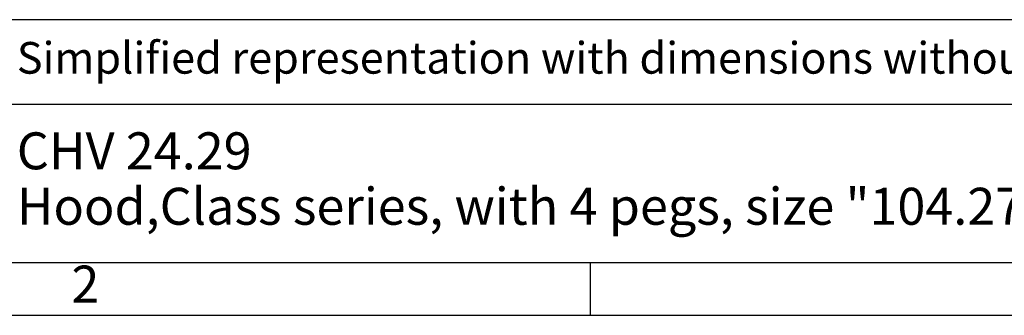
# Model space of a CAD drawing. Units: millimetres. Extents: x -684 to -387, y 0 to 210.
# Drawn here: x -542 to -448, y 0 to 28 of the extents above; entities that cross this region are included whole.
import ezdxf

# ---------------------------------------------------------------- set-up
doc = ezdxf.new("R2010")
doc.units = ezdxf.units.MM
doc.layers.add('1', color=7, linetype='Continuous')
doc.styles.add('CONVERTER_11', font='ARIAL.TTF', dxfattribs={"width": 1.2})

# ---------------------------------------------------------------- blocks, each defined once
blk = doc.blocks.new('_formato_A4', base_point=(-377.188, 0))
at = {"layer": '1', "color": 7, "linetype": 'Continuous'}
for p, q in [((-392.122, 28), (-577.122, 28)), ((-577.122, 20), (-392.122, 20)), ((-583.522, 5), (-487.722, 5)), ((-487.722, 0), (-487.722, 5)), ((-487.722, 5), (-392.122, 5)), ((-684.122, 0), (-387.122, 0))]:
    blk.add_line(p, q, dxfattribs=at)
at = {"layer": '1', "color": 7, "style": 'CONVERTER_11'}
for s, insert, char_height, attachment_point, line_spacing_factor in [('Simplified representation with dimensions without tolerance', (-542.122, 24), 3, 4, 0.90036), ('CHV 24.29\\PHood,Class series, with 4 pegs, size "104.27", Pg29 top entry', (-542.122, 12.5), 3.5, 4, 0.90036), ('2', (-535.622, 2.5), 3.5, 5, 1.320528)]:
    blk.add_mtext(s, dxfattribs=dict(at, insert=insert, char_height=char_height, attachment_point=attachment_point, line_spacing_factor=line_spacing_factor))
blk = doc.blocks.new('A4_oriz_new', base_point=(-684.122, 0))
at = {"layer": '1'}
blk.add_blockref('_formato_A4', (-377.188, 0), dxfattribs=at)

msp = doc.modelspace()

# ---------------------------------------------------------------- block references
msp.add_blockref('A4_oriz_new', (-684.122, 0))

doc.saveas('drawing.dxf')
